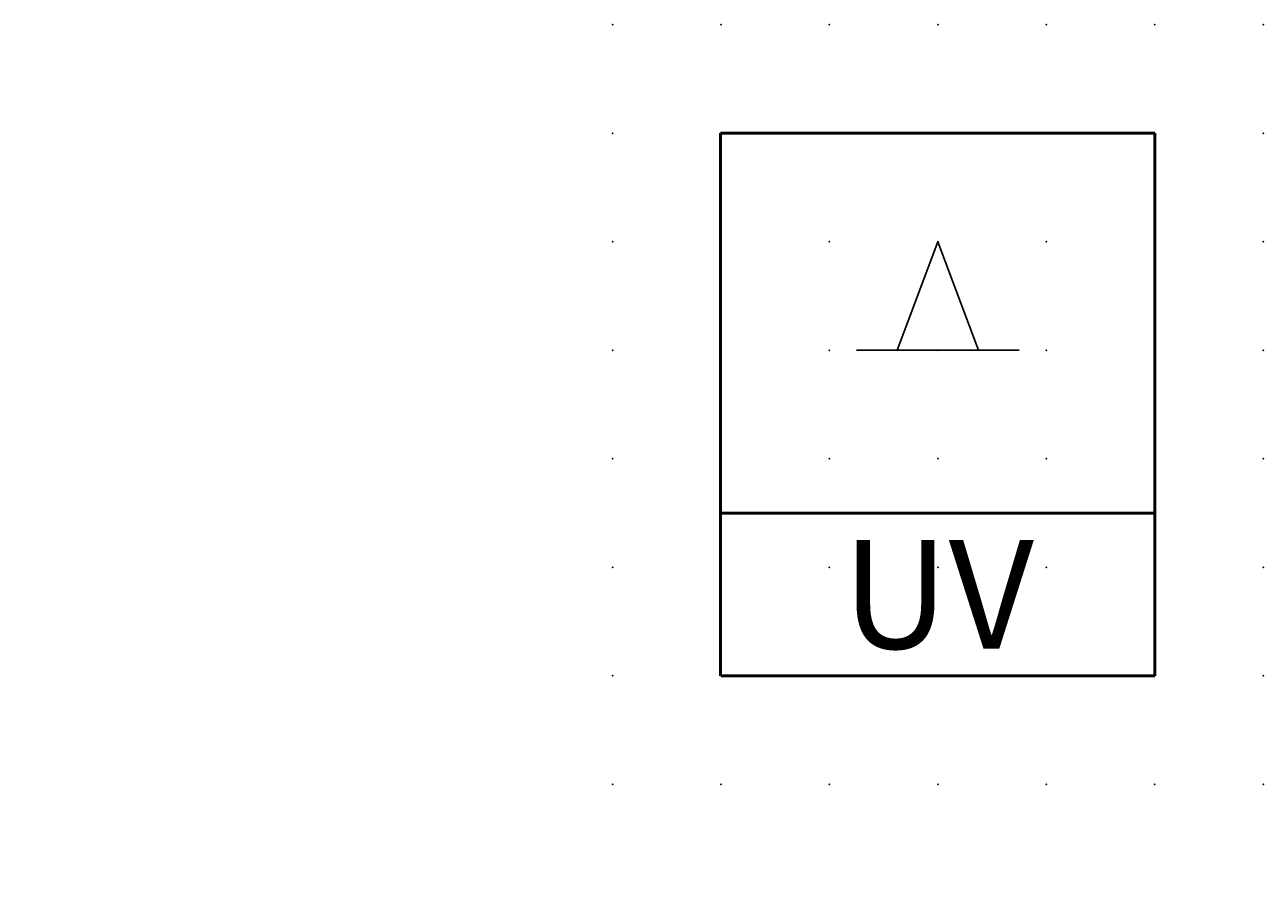
# Model space of a CAD drawing. Extents: x -13.6 to 15, y 0.6 to 20.6.
import ezdxf

# ---------------------------------------------------------------- set-up
doc = ezdxf.new("R2010")
doc.units = 0
doc.header["$PDSIZE"] = -2
doc.layers.get('0').update_dxf_attribs({"color": 9, "linetype": 'CONTINUOUS', "plot": 0})
doc.layers.add('00.9 GRID -025', color=1, linetype='CONTINUOUS', plot=False)
doc.layers.add('01.2-CONTINUOUS-0175', color=3, linetype='CONTINUOUS')
doc.layers.add('01.2-CONTINUOUS-025', color=2, linetype='CONTINUOUS')
doc.styles.add('Arial-2-5', font='arial.ttf', dxfattribs={"height": 2.5})
doc.styles.add('Latin-2-5', font='ISOCP.SHX', dxfattribs={"height": 2.5})

# ---------------------------------------------------------------- blocks, each defined once
blk = doc.blocks.new('*U11')
blk.add_point((0, 0))
blk = doc.blocks.new('*U12')
at = {"layer": '00.9 GRID -025', "color": 0, "linetype": 'ByBlock', "lineweight": -2, "transparency": 16777216}
for p in [(-17.5, 15), (-15, 15), (-12.5, 15), (-10, 15), (-7.5, 15), (-5, 15), (-2.5, 15), (0, 15), (-17.5, 12.5), (-15, 12.5), (-12.5, 12.5), (-10, 12.5), (-7.5, 12.5), (-5, 12.5), (-2.5, 12.5), (0, 12.5), (-17.5, 10), (-15, 10), (-12.5, 10), (-10, 10), (-7.5, 10), (-5, 10), (-2.5, 10), (0, 10), (-17.5, 7.5), (-15, 7.5), (-12.5, 7.5), (-10, 7.5), (-7.5, 7.5), (-5, 7.5), (-2.5, 7.5), (0, 7.5), (-17.5, 5), (-15, 5), (-12.5, 5), (-10, 5), (-7.5, 5), (-5, 5), (-2.5, 5), (0, 5), (-17.5, 2.5), (-15, 2.5), (-12.5, 2.5), (-10, 2.5), (-7.5, 2.5), (-5, 2.5), (-2.5, 2.5), (0, 2.5), (-17.5, 0), (-15, 0), (-12.5, 0), (-10, 0), (-7.5, 0), (-5, 0), (-2.5, 0), (0, 0)]:
    blk.add_blockref('*U11', p, dxfattribs=at)

msp = doc.modelspace()

# ---------------------------------------------------------------- linework, layer by layer
at = {"layer": '01.2-CONTINUOUS-025', "lineweight": 50}
for p, q in [((2.473, 5.647), (2.473, 18.147)), ((2.473, 18.147), (12.482, 18.147)), ((12.482, 18.147), (12.482, 5.647)), ((12.482, 9.397), (2.482, 9.397)), ((12.482, 5.647), (2.482, 5.647))]:
    msp.add_line(p, q, dxfattribs=at)
at = {"layer": '01.2-CONTINUOUS-025'}
for p, q in [((7.482, 15.647), (6.545, 13.147)), ((7.482, 15.647), (8.42, 13.147)), ((5.607, 13.147), (9.357, 13.147))]:
    msp.add_line(p, q, dxfattribs=at)

# ---------------------------------------------------------------- block references
at = {"layer": '00.9 GRID -025', "rotation": 270}
msp.add_blockref('*U12', (-0.018, 3.147), dxfattribs=at)

# ---------------------------------------------------------------- texts
at = {"layer": '01.2-CONTINUOUS-0175', "color": 2, "char_height": 0.0387, "attachment_point": 9, "style": 'Latin-2-5'}
for insert in [(-13.571, 0.881), (-13.571, 0.881), (-13.544, 0.935), (-13.544, 0.935), (-12.975, 0.637), (-12.975, 0.637), (-12.948, 0.691), (-12.948, 0.691)]:
    msp.add_mtext('\\A1;', dxfattribs=dict(at, insert=insert))
at = {"layer": '01.2-CONTINUOUS-025', "insert": (7.482, 8.772), "char_height": 2.5, "attachment_point": 2, "style": 'Arial-2-5'}
msp.add_mtext('UV', dxfattribs=at)

doc.saveas('drawing.dxf')
